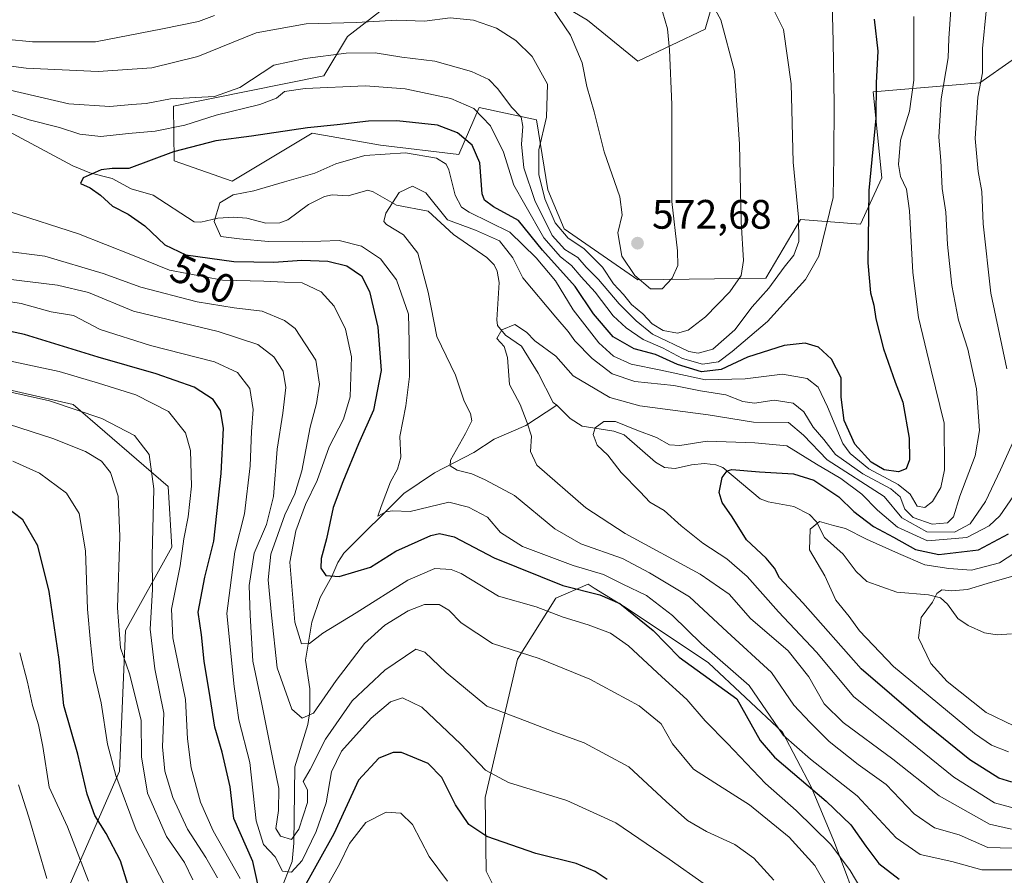
# Model space of a CAD drawing. Units: metres. Extents: x 634213 to 637364, y 4771400 to 4773768.
# Drawn here: x 636048 to 636288, y 4772014 to 4772223 of the extents above; entities that cross this region are included whole.
import ezdxf
from ezdxf.enums import TextEntityAlignment as Align

# ---------------------------------------------------------------- set-up
doc = ezdxf.new("R2010")
doc.units = ezdxf.units.M
doc.header["$MEASUREMENT"] = 0
for name, color, linetype, lineweight in [('Arbolado forestal CxS', 92, 'Continuous', 0), ('Corriente natural lineal', 142, 'Continuous', 13), ('Curva de nivel maestra', 30, 'Continuous', 30), ('Curva de nivel normal', 30, 'Continuous', 0), ('Pastizal CxS', 92, 'Continuous', 0), ('Prado CxS', 92, 'Continuous', 0), ('Punto de cota en terreno', 7, 'Continuous', 0), ('Rótulo de curva de nivel directora', 7, 'Continuous', 0), ('Rótulo de punto de cota en terreno', 7, 'Continuous', 0)]:
    doc.layers.add(name, color=color, linetype=linetype, lineweight=lineweight)
doc.styles.add('Style-Arial', font='txt')

# ---------------------------------------------------------------- blocks, each defined once
blk = doc.blocks.new('5PATER')
at = {"layer": 'Punto de cota en terreno', "linetype": 'Continuous', "lineweight": 0}
h = blk.add_hatch(color=51, dxfattribs=at)
edge = h.paths.add_edge_path()
edge.add_ellipse((0, 0), major_axis=(-0.11, -0.111), ratio=0.999422, start_angle=0, end_angle=360)

msp = doc.modelspace()

# ---------------------------------------------------------------- linework, layer by layer
at = {"layer": 'Arbolado forestal CxS', "color": 92, "linetype": 'Continuous', "lineweight": 0}
for points in [[(636219.4279, 4772235.3321, 561.8448), (636215.1637, 4772220.6831, 566.891), (636198.7305, 4772212.8535, 571.6263), (636186.5217, 4772222.8451, 571.778), (636173.0647, 4772230.9175, 570.6676)], [(636219.4279, 4772235.3321, 561.8448), (636215.1637, 4772220.6831, 566.891), (636198.7305, 4772212.8535, 571.6263), (636186.5217, 4772222.8451, 571.778), (636173.0647, 4772230.9175, 570.6676)], [(636143.8115, 4772231.1685, 569.837), (636128.0715, 4772218.9071, 562.6227), (636122.2373, 4772209.2771, 557.7267), (636085.6861, 4772201.8541, 559.8966), (636085.8561, 4772188.5331, 549.8516), (636099.9081, 4772183.6405, 546.6059), (636119.4713, 4772195.3179, 550.3635), (636136.0423, 4772192.3635, 546.9489), (636155.1473, 4772190.0759, 547.6396), (636160.0873, 4772201.5607, 556.05), (636174.1143, 4772198.5731, 562.2477), (636176.8771, 4772181.4779, 565.8429), (636180.8131, 4772172.0129, 563.9481), (636198.7771, 4772159.5591, 570.015), (636229.9293, 4772159.9669, 562.7869), (636238.3803, 4772174.2959, 560.0572), (636253.0393, 4772173.1663, 551.4162), (636258.2303, 4772184.4483, 548.8424), (636256.0557, 4772205.3575, 551.0538), (636282.0977, 4772207.6017, 535.8228), (636297.8539, 4772218.5941, 527.4509)], [(636143.8115, 4772231.1685, 569.837), (636128.0715, 4772218.9071, 562.6227), (636122.2373, 4772209.2771, 557.7267), (636085.6861, 4772201.8541, 559.8966), (636085.8561, 4772188.5331, 549.8516), (636099.9081, 4772183.6405, 546.6059), (636119.4713, 4772195.3179, 550.3635), (636136.0423, 4772192.3635, 546.9489), (636155.1473, 4772190.0759, 547.6396), (636160.0873, 4772201.5607, 556.05), (636174.1143, 4772198.5731, 562.2477), (636176.8771, 4772181.4779, 565.8429), (636180.8131, 4772172.0129, 563.9481), (636198.7771, 4772159.5591, 570.015), (636229.9293, 4772159.9669, 562.7869), (636238.3803, 4772174.2959, 560.0572), (636253.0393, 4772173.1663, 551.4162), (636258.2303, 4772184.4483, 548.8424), (636256.0557, 4772205.3575, 551.0538), (636282.0977, 4772207.6017, 535.8228), (636297.8539, 4772218.5941, 527.4509)], [(636027.0871, 4771861.6439, 661.4916), (636033.3803, 4771884.5907, 649.412), (636048.0397, 4771911.6697, 633.5657), (636054.7879, 4771933.0687, 624.6564), (636057.0471, 4771955.3037, 619.6964), (636054.1303, 4771984.4521, 616.1783), (636059.3165, 4772009.8323, 608.4578), (636072.4979, 4772039.8911, 594.7579), (636073.9761, 4772074.1443, 589.8602), (636085.2523, 4772094.4541, 582.6015), (636084.3283, 4772109.2043, 583.733), (636061.1807, 4772129.2033, 583.3568), (636035.6373, 4772135.0743, 583.9263), (636014.2135, 4772133.9469, 582.6932), (636002.8283, 4772117.6523, 592.5908), (635993.4939, 4772101.6683, 604.7446), (635973.3447, 4772086.1767, 617.1431), (635953.3087, 4772061.8043, 634.5339), (635942.2053, 4772035.0113, 651.1649), (635924.3039, 4771992.9007, 673.0409)], [(636048.0397, 4771911.6697, 633.5657), (636054.7879, 4771933.0687, 624.6564), (636057.0471, 4771955.3037, 619.6964), (636054.1303, 4771984.4521, 616.1783), (636059.3165, 4772009.8323, 608.4578), (636072.4979, 4772039.8911, 594.7579), (636073.9761, 4772074.1443, 589.8602), (636085.2523, 4772094.4541, 582.6015), (636084.3283, 4772109.2043, 583.733), (636061.1807, 4772129.2033, 583.3568), (636035.6373, 4772135.0743, 583.9263)], [(636253.4241, 4772004.4147, 557.5969), (636246.6581, 4772022.4671, 553.7934), (636241.0203, 4772036.0075, 548.0814), (636234.0053, 4772049.3237, 544.5428), (636215.9635, 4772066.2483, 546.1275), (636195.6675, 4772079.7893, 548.0549), (636188.1701, 4772084.4781, 546.7585), (636186.6465, 4772085.4307, 546.2331), (636178.7533, 4772082.0469, 551.106), (636169.4373, 4772067.1771, 559.7451), (636161.6019, 4772033.4461, 571.7566), (636161.8379, 4772015.4769, 577.2236), (636170.8587, 4771997.4243, 582.8628)], [(636253.4241, 4772004.4147, 557.5969), (636246.6581, 4772022.4671, 553.7934), (636241.0203, 4772036.0075, 548.0814), (636234.0053, 4772049.3237, 544.5428), (636215.9635, 4772066.2483, 546.1275), (636195.6675, 4772079.7893, 548.0549), (636188.1701, 4772084.4781, 546.7585), (636186.6465, 4772085.4307, 546.2331), (636178.7533, 4772082.0469, 551.106), (636169.4373, 4772067.1771, 559.7451), (636161.6019, 4772033.4461, 571.7566), (636161.8379, 4772015.4769, 577.2236), (636170.8587, 4771997.4243, 582.8628)]]:
    msp.add_polyline3d(points, dxfattribs=at)
at = {"layer": 'Corriente natural lineal', "color": 142, "linetype": 'Continuous', "lineweight": 13}
for points in [[(636043, 4772197, 553.8947), (636061.16, 4772187.3854, 550.3017), (636065.2637, 4772185.6339, 549.7358), (636070.6848, 4772184.2293, 548.985), (636075.3372, 4772181.7841, 547.8295), (636080.7019, 4772180.2129, 546.8271), (636090.7062, 4772173.6848, 545.5951), (636092.3006, 4772173.6135, 545.5404), (636096.4568, 4772174.5699, 544.8271), (636100.3029, 4772174.8085, 544.1791), (636103.5164, 4772174.5634, 543.6513), (636108.1643, 4772173.3988, 543.0804), (636111.5252, 4772173.4673, 542.8685), (636113.4665, 4772174.1723, 542.745), (636118.505, 4772177.9486, 542.3275), (636122.4069, 4772179.8996, 542.6125), (636124.2899, 4772180.28, 542.4043), (636128.2361, 4772180.0497, 541.5887), (636132.9813, 4772181.4617, 541.5778), (636134.3326, 4772181.0563, 541.2788), (636139.9369, 4772177.7334, 539.5458), (636147.7028, 4772176.2672, 538.6886), (636153.8362, 4772170.6456, 537.814), (636161.9884, 4772164.992, 537.0166), (636163.8062, 4772163.2567, 537.2662), (636164.5365, 4772161.7267, 537.1873), (636164.9567, 4772158.9655, 536.5778), (636164.3804, 4772149.7962, 535.0253), (636164.6076, 4772148.4217, 534.8727), (636166.5234, 4772146.0965, 534.5759), (636170.4129, 4772143.3963, 534.2591), (636174.5066, 4772136.8541, 533.4164), (636178.1276, 4772129.6612, 532.3863), (636179, 4772129, 532.3162)], [(636111.748, 4772010.6803, 570.3226), (636114.5346, 4772017.8574, 567.3821), (636115.002, 4772022.3318, 565.5617), (636115.2438, 4772040.9018, 562.8818), (636118.4048, 4772051.2674, 559.9326), (636118.8931, 4772054.3974, 559.2998), (636118.8498, 4772059.9302, 557.6887), (636117.8424, 4772066.8681, 555.7734), (636119.3884, 4772076.1519, 553.702), (636121.3832, 4772082.1675, 551.9304), (636124.236, 4772087.3152, 550.2839), (636125.6469, 4772090.7331, 549.3894), (636127.1414, 4772092.9444, 548.4244), (636141.7396, 4772107.4807, 543.5973), (636149.2008, 4772112.5141, 540.9033), (636158.7778, 4772117.5364, 538.6695), (636163.7627, 4772120.7681, 537.7012), (636171.5085, 4772124.0968, 534.5187), (636179, 4772129, 532.3162)], [(636179, 4772129, 532.3162), (636182.2756, 4772125.8258, 531.7396), (636185.1824, 4772123.9065, 531.286), (636192.9002, 4772122.7412, 529.8825), (636195.4618, 4772121.8099, 529.821), (636203.076, 4772115.167, 527.6903), (636205.2896, 4772113.8738, 527.132), (636207.9002, 4772113.5743, 526.4587), (636211.8608, 4772114.5321, 526.818), (636215.0012, 4772114.8255, 527.0008), (636217.7921, 4772114.5142, 526.7997), (636219.4472, 4772113.8511, 526.3052), (636228.5787, 4772106.2344, 522.9032), (636230.5422, 4772105.4591, 522.6521), (636236.7557, 4772104.3484, 522.1522), (636240.599, 4772102.3987, 521.4426), (636242.2608, 4772100.6184, 520.7082), (636244.2784, 4772096.8084, 519.2322), (636248.7499, 4772092.7464, 518.0621), (636251.9868, 4772088.4728, 516.9467), (636254.5451, 4772086.1011, 516.574), (636261.8536, 4772083.4381, 515.6522), (636269.6015, 4772082.8436, 515.5369), (636272.4742, 4772082.1127, 515.1559), (636274.2381, 4772080.5811, 514.878), (636276.7176, 4772077.0808, 513.6208), (636279.2084, 4772075.3502, 512.6939), (636283.2269, 4772073.5375, 511.5615), (636286.3224, 4772073.0654, 510.6515), (636289.8067, 4772073.286, 509.8775)]]:
    msp.add_polyline3d(points, dxfattribs=at)
at = {"layer": 'Curva de nivel maestra', "color": 30, "linetype": 'Continuous', "lineweight": 30, "flags": 128}
for points, elevation in [([(636256.32, 4772223.1301), (636257.2, 4772215.2801), (636256.84, 4772207.5401), (636256.76, 4772198.9701), (636255.08, 4772181.3301), (636254.79, 4772163.7501), (636255.41, 4772156.4001), (636256.25, 4772153.3801), (636256.76, 4772150.0901), (636258.64, 4772142.7401), (636261.48, 4772134.6101), (636263.3, 4772129.7401), (636264.85, 4772120.9801), (636264.98, 4772115.7401), (636264.14, 4772113.5301), (636262.27, 4772112.7601), (636258.78, 4772113.2501), (636255.62, 4772115.1201), (636251.66, 4772119.5301), (636249.02, 4772125.3101), (636248.29, 4772131.0201), (636248.29, 4772135.6801), (636245.96, 4772140.2601), (636242.77, 4772143.1501), (636239.52, 4772144.1601), (636234.41, 4772143.6001), (636225.52, 4772140.7501), (636219.05, 4772137.7301), (636214.3, 4772137.1701), (636208.43, 4772138.9401), (636203.1, 4772141.3801), (636197.87, 4772142.7801), (636192.72, 4772145.7001), (636187.98, 4772151.2901), (636183.52, 4772157.9801), (636175.55, 4772166.8201), (636169.68, 4772174.0001), (636163.59, 4772177.3701), (636161.38, 4772179.0201), (636160.88, 4772180.5501), (636160.28, 4772188.1201), (636158.37, 4772192.3601), (636154.87, 4772195.4001), (636149.99, 4772197.2601), (636140.06, 4772198.3501), (636133.14, 4772198.2501), (636125.55, 4772197.3401), (636118.27, 4772196.6401), (636104.69, 4772194.5801), (636095.96, 4772193.4701), (636085.69, 4772190.7801), (636074.75, 4772186.7201), (636070.75, 4772186.6701), (636068.05, 4772186.4101), (636063.68, 4772184.3901), (636063, 4772183.0801), (636065.36, 4772181.9801), (636067.9, 4772180.1801), (636070.8, 4772177.4901), (636074.62, 4772175.6001), (636078.65, 4772172.7401), (636083.54, 4772168.0701), (636088.68, 4772165.6801), (636100.33, 4772164.0801), (636110.12, 4772163.8601), (636116.88, 4772164.3901), (636123.21, 4772164.1601), (636127.88, 4772163.0201), (636131.48, 4772160.5601), (636133.43, 4772156.7101), (636135.46, 4772148.0501), (636136.28, 4772137.4901), (636134.4, 4772127.8201), (636130.71, 4772119.5901), (636126.94, 4772110.3701), (636124.52, 4772104.1301), (636122.95, 4772096.4501), (636121.64, 4772091.7101), (636121.54, 4772089.3101), (636122.74, 4772087.5001), (636126.01, 4772087.3201), (636133.63, 4772089.5801), (636139.83, 4772093.4701), (636148.34, 4772097.2801), (636150.42, 4772097.7401), (636153.99, 4772096.9301), (636163.81, 4772091.8401), (636180.48, 4772085.0801), (636189.5, 4772082.8601), (636194.39, 4772080.6701), (636202.49, 4772074.1101), (636208.81, 4772067.6001), (636222.85, 4772057.4601), (636228.53, 4772047.3601), (636232.07, 4772043.2401), (636244.61, 4772032.5101), (636250.66, 4772026.8101), (636254.3, 4772021.5501), (636257.46, 4772017.3501), (636262.41, 4772013.5501)], 550), ([(636107, 4772008.6901), (636104.99, 4772017.8401), (636100.38, 4772028.3401), (636099.44, 4772036.0101), (636097.54, 4772044.4801), (636095.73, 4772050.5401), (636094.61, 4772057.8001), (636093.13, 4772066.6601), (636092.45, 4772073.0501), (636091.69, 4772078.6301), (636093.29, 4772087.1001), (636095.45, 4772095.8801), (636097.24, 4772112.3801), (636097.84, 4772123.4501), (636097.12, 4772127.7401), (636095.28, 4772130.4101), (636090.68, 4772133.3901), (636081.44, 4772136.7101), (636067.28, 4772140.7701), (636049.39, 4772146.2701), (636042.03, 4772147.7901)], 575), ([(636289.84, 4772037.2001), (636286.73, 4772038.1401), (636279.63, 4772042.5801), (636268.12, 4772051.9901), (636253.14, 4772064.7601), (636238.99, 4772080.8601), (636233.27, 4772086.9601), (636232.03, 4772089.3101), (636229.99, 4772091.7901), (636225.22, 4772096.2601), (636221.75, 4772101.8001), (636219.32, 4772105.3201), (636218.62, 4772107.7801), (636219.3, 4772111.4001), (636220.49, 4772113.0701), (636221.67, 4772113.4001), (636228.42, 4772112.8101), (636236.68, 4772112.2901), (636241.62, 4772110.7401), (636247.75, 4772106.6901), (636251.4, 4772103.1201), (636256.2, 4772099.4501), (636261.01, 4772096.9101), (636266.43, 4772093.8701), (636272.06, 4772092.6901), (636281.79, 4772093.7701), (636289.09, 4772097.6501)], 525), ([(636074.93, 4772010.9601), (636072.71, 4772017.9701), (636069.23, 4772024.6801), (636066.48, 4772029.0501), (636064.63, 4772034.2501), (636062.34, 4772043.9601), (636058.92, 4772055.8701), (636057.84, 4772067.0301), (636055.37, 4772083.6401), (636052.6, 4772094.7901), (636048.92, 4772101.0701), (636044.24, 4772104.7001)], 600), ([(636191.28, 4772013.4201), (636188.39, 4772015.3801), (636183.73, 4772017.3701), (636173.91, 4772019.8201), (636161.98, 4772023.9201), (636157.56, 4772026.8401), (636154.39, 4772031.6801), (636150.99, 4772038.3001), (636147.71, 4772041.7001), (636141.21, 4772044.4301), (636139.18, 4772044.4401), (636135.69, 4772043.0301), (636130.68, 4772037.6901), (636124.69, 4772024.6101), (636116.72, 4772010.2901)], 575)]:
    msp.add_lwpolyline(points, dxfattribs=dict(at, elevation=elevation))
at = {"layer": 'Curva de nivel normal', "color": 30, "linetype": 'Continuous', "lineweight": 0, "flags": 128}
for points, elevation in [([(636033.65, 4772213.27), (636049.76, 4772211.15), (636067.31, 4772210.32), (636080.34, 4772211.23), (636091.55, 4772214.02), (636105.83, 4772219.74), (636118.01, 4772221.98), (636130.21, 4772222.28), (636140.05, 4772222.84), (636146.81, 4772222.62), (636153.07, 4772223.44), (636158.77, 4772222.83), (636164.31, 4772220.87), (636169.04, 4772217.88), (636172.99, 4772213.99), (636176.79, 4772207.22), (636176.54, 4772199.23), (636174.63, 4772191.26), (636174.65, 4772185.23), (636176.11, 4772179.29), (636178.6, 4772173.5), (636181.81, 4772169.72), (636185.63, 4772167.25), (636190.15, 4772162.69), (636192.84, 4772158.64), (636195.24, 4772156.02), (636197.22, 4772153.57), (636200.01, 4772151.26), (636202.22, 4772148.88), (636204.95, 4772147.26), (636208.39, 4772146.59), (636211.05, 4772147.33), (636215.28, 4772150.56), (636221.19, 4772156.65), (636223.94, 4772160.66), (636224.5, 4772164.26), (636223.93, 4772173.67), (636223.54, 4772192.66), (636222.31, 4772210.39), (636218.96, 4772222.89), (636215.04, 4772230.22)], 565), ([(636045.84, 4772205.76), (636060.19, 4772202.47), (636070.12, 4772201.82), (636075.53, 4772202.3), (636079.01, 4772202.58), (636084.91, 4772203.68), (636095.61, 4772204.22), (636101.85, 4772206.43), (636110.06, 4772211.91), (636117.72, 4772213.52), (636127.72, 4772214.81), (636134.78, 4772214.89), (636141.29, 4772213.86), (636149.28, 4772212.88), (636158.26, 4772210.36), (636162.45, 4772208.37), (636164.69, 4772206.13), (636168.02, 4772201.62), (636170.32, 4772199.23), (636170.78, 4772196.9), (636170.4, 4772192.64), (636170.98, 4772186.83), (636173.69, 4772178.91), (636177.88, 4772170.34), (636180.95, 4772166.99), (636184.13, 4772165.02), (636186.21, 4772162.69), (636189.22, 4772159.67), (636194.21, 4772153.7), (636198.4, 4772149.62), (636202.35, 4772146.37), (636211.18, 4772142.15), (636213.49, 4772141.68), (636217, 4772142.66), (636222.36, 4772147.41), (636226.59, 4772152.97), (636230.68, 4772157.58), (636234.4, 4772162.64), (636236.81, 4772165.57), (636237.98, 4772168.95), (636237.9, 4772174.82), (636236.58, 4772188.26), (636236.09, 4772207.37), (636234.29, 4772220.59), (636229.96, 4772229.24)], 560), ([(636177.88, 4772225.8), (636182.38, 4772219.22), (636185.18, 4772212.44), (636186.33, 4772206.68), (636188.16, 4772200.55), (636190.53, 4772190.76), (636194.41, 4772179.82), (636194.94, 4772175.44), (636193.88, 4772171.04), (636194.87, 4772165.37), (636198.03, 4772160.64), (636201.87, 4772157.41), (636204.72, 4772157.38), (636207.1, 4772159.97), (636208.5, 4772163.09), (636208.4, 4772166.66), (636207.09, 4772178.66), (636207.04, 4772202.33), (636206.51, 4772215.64), (636206.02, 4772220.7), (636203.69, 4772228.64)], 570), ([(636044.45, 4772200.48), (636050.47, 4772198.57), (636057.91, 4772196.67), (636062.86, 4772195.04), (636067.98, 4772194.52), (636074.66, 4772195.26), (636081.18, 4772195.76), (636088.41, 4772197.27), (636096.05, 4772199.7), (636106.72, 4772202.3), (636110.72, 4772203.82), (636112.72, 4772205.43), (636117.72, 4772206.21), (636132.39, 4772206.85), (636142.1, 4772206.15), (636153.25, 4772203.79), (636158.82, 4772201.29), (636162.84, 4772197.06), (636166.05, 4772190.66), (636168.53, 4772182.67), (636171.28, 4772177.91), (636175.86, 4772169.8), (636179.89, 4772165.16), (636182.62, 4772163.05), (636184.94, 4772160.33), (636188.38, 4772156.59), (636192.77, 4772150.82), (636195.9, 4772147.84), (636200.1, 4772145.03), (636204.75, 4772142.98), (636209.61, 4772140.43), (636214.52, 4772139.02), (636218.39, 4772139.59), (636221.72, 4772142.12), (636230.39, 4772149.4), (636239.64, 4772159.69), (636242.85, 4772165.33), (636246.36, 4772179.6), (636246.48, 4772189.68), (636246.6, 4772202.38), (636246.38, 4772217.68), (636246.14, 4772227)], 555), ([(636290.04, 4772021.07), (636284.04, 4772021.24), (636277.04, 4772024.34), (636271.05, 4772026.08), (636266.1, 4772029.43), (636259.25, 4772036.64), (636252.44, 4772041.52), (636245.39, 4772047.11), (636240.72, 4772051.74), (636236.77, 4772055.97), (636231.36, 4772063.93), (636220.5, 4772073.78), (636211.36, 4772082.31), (636201.58, 4772088.19), (636195.02, 4772091.65), (636184.89, 4772095.27), (636178.58, 4772098.92), (636168.72, 4772107.04), (636161.58, 4772110.81), (636158.35, 4772112.31), (636154.72, 4772113.18), (636153.06, 4772114.28), (636153.14, 4772115.6), (636156.81, 4772122.16), (636158.35, 4772125.25), (636157.98, 4772127.01), (636156.46, 4772129.99), (636154.31, 4772136.32), (636149.8, 4772145.74), (636147.71, 4772156.56), (636145.21, 4772166.11), (636141.71, 4772170.56), (636137.52, 4772173.06), (636136.92, 4772173.77), (636137.36, 4772175.81), (636140.6, 4772180.82), (636143.89, 4772182.42), (636147.16, 4772180.76), (636152.4, 4772174.18), (636159.22, 4772171.7), (636165.1, 4772169.06), (636168.34, 4772164.97), (636170.72, 4772160.05), (636178.83, 4772150.51), (636181.8, 4772146.95), (636183.43, 4772144.71), (636187.66, 4772140.44), (636192.54, 4772136.71), (636198.05, 4772134.79), (636207.55, 4772133.8), (636214.05, 4772132.52), (636220.22, 4772131.55), (636224.37, 4772129.94), (636227.22, 4772129.55), (636231.98, 4772130.25), (636236.6, 4772129.55), (636239.23, 4772127.4), (636241.49, 4772123.67), (636244.08, 4772120.7), (636246.96, 4772117.04), (636253.55, 4772112.28), (636260.38, 4772108.66), (636262.64, 4772106.74), (636263.79, 4772103.72), (636265.84, 4772101.65), (636270.46, 4772100.03), (636274.22, 4772100.4), (636275.7, 4772101.84), (636277.23, 4772106.84), (636280.95, 4772116.7), (636282.02, 4772122.84), (636281.29, 4772133), (636279.12, 4772142.66), (636276.89, 4772149.73), (636275.22, 4772158.16), (636274.21, 4772168.16), (636273.78, 4772176.07), (636272.91, 4772181.85), (636272.57, 4772188.66), (636272.09, 4772194.33), (636272.65, 4772203.66), (636274.35, 4772213.66), (636274.49, 4772218.42), (636275.01, 4772225.34)], 540), ([(636288.64, 4772137.9), (636284.72, 4772156.3), (636282.87, 4772173.26), (636282.58, 4772181.06), (636281.7, 4772186.01), (636280.95, 4772194), (636281.58, 4772204.08), (636282.77, 4772210.01), (636282.71, 4772215.94), (636283.64, 4772225.08)], 535), ([(636038.05, 4772218.9), (636051.28, 4772217.6), (636066.63, 4772217.59), (636082.95, 4772220.73), (636091.74, 4772222.5), (636095.62, 4772224.01)], 570), ([(636265.98, 4772223.7), (636265.97, 4772208.22), (636264.96, 4772200.66), (636262.73, 4772193.59), (636262.28, 4772187.64), (636262.74, 4772184.72), (636264.22, 4772181.63), (636264.93, 4772176.41), (636265.76, 4772161.36), (636267.16, 4772150.38), (636270.24, 4772137.6), (636273.42, 4772124.69), (636273.47, 4772113.25), (636272.6, 4772108.94), (636270.54, 4772105.56), (636268.66, 4772104.13), (636266.78, 4772104.46), (636265.07, 4772107.32), (636262.2, 4772109.71), (636255.07, 4772113.52), (636250.53, 4772117.23), (636248.7, 4772119.72), (636244.96, 4772128.66), (636242.72, 4772133.41), (636240.03, 4772135.57), (636233.97, 4772136.62), (636224.89, 4772135.49), (636215.26, 4772135.2), (636204.4, 4772137.58), (636197.14, 4772139.04), (636192.82, 4772141), (636189.29, 4772144.23), (636182.98, 4772152.26), (636178.69, 4772159.3), (636173.98, 4772164.92), (636167.55, 4772171.16), (636157.7, 4772176.05), (636155.83, 4772177.29), (636154.27, 4772180.18), (636152.7, 4772186.37), (636152.04, 4772187.72), (636149.73, 4772189.23), (636142.18, 4772190.53), (636132.24, 4772189.88), (636125.18, 4772187.86), (636120.05, 4772185.59), (636112.72, 4772183.49), (636105.25, 4772181.29), (636100.18, 4772180.32), (636096.96, 4772178.31), (636095.54, 4772173.75), (636097.17, 4772170.11), (636101.74, 4772169.57), (636108.81, 4772168.88), (636117.1, 4772168.83), (636126.04, 4772169.2), (636131.46, 4772167.74), (636136.08, 4772164.68), (636139.97, 4772159.58), (636142.92, 4772151.18), (636143.04, 4772144.49), (636143.13, 4772136), (636142.27, 4772128.91), (636140.78, 4772121.43), (636141.06, 4772116.4), (636140.25, 4772113.45), (636138.52, 4772110.33), (636136.24, 4772104.32), (636135.39, 4772101.96), (636137.36, 4772103.03), (636139.01, 4772103.29), (636143.31, 4772103.13), (636152.76, 4772105.37), (636157.52, 4772104.19), (636162.13, 4772101.78), (636165.33, 4772098.03), (636170.68, 4772094.6), (636183.02, 4772090), (636190.4, 4772087.81), (636195.1, 4772085.46), (636200.84, 4772082.62), (636207.2, 4772077.76), (636214.29, 4772070.9), (636225.88, 4772060.7), (636234.19, 4772048.65), (636240.81, 4772042.8), (636252.16, 4772033.88), (636261.72, 4772023.58), (636267.51, 4772019.57), (636275.23, 4772017.86), (636282.56, 4772015.8), (636290.07, 4772015.79)], 545), ([(636253.07, 4772011.26), (636250.46, 4772015.68), (636245.76, 4772022), (636237.34, 4772030.28), (636229.9, 4772036.85), (636220.65, 4772046.6), (636215.18, 4772052.13), (636210.7, 4772057.31), (636204.59, 4772062.86), (636196.47, 4772070.42), (636192.13, 4772073.48), (636186.68, 4772075.49), (636180.55, 4772077.37), (636174.01, 4772079.92), (636164.8, 4772082.46), (636155.75, 4772088.03), (636153.29, 4772089.01), (636149.29, 4772089.25), (636142.76, 4772086.43), (636130.13, 4772078.45), (636122.03, 4772073.52), (636118.8, 4772070.94), (636116.83, 4772070.92), (636115.25, 4772076.18), (636113.96, 4772090.77), (636115.42, 4772098.44), (636117.84, 4772104.86), (636120.64, 4772110.67), (636123.55, 4772118.9), (636127.06, 4772125.61), (636128.65, 4772131.05), (636129.04, 4772140.83), (636127.59, 4772147.52), (636124.8, 4772153.19), (636121.64, 4772156.66), (636116.99, 4772158.85), (636112.73, 4772159.03), (636107.66, 4772159.22), (636097.56, 4772159.51), (636084.64, 4772161.92), (636075.67, 4772165.62), (636062.51, 4772170.78), (636045.84, 4772176.11)], 555), ([(636246.06, 4772009.68), (636241.86, 4772016.86), (636235.64, 4772023.76), (636225.94, 4772031.67), (636217.52, 4772037.05), (636212.3, 4772040.32), (636207.25, 4772046.54), (636204.48, 4772051.39), (636199.08, 4772055.8), (636187.05, 4772062.31), (636174.72, 4772067.34), (636163.39, 4772070.94), (636155.72, 4772076.01), (636152.72, 4772079.1), (636150.39, 4772080.48), (636146.82, 4772080.47), (636142.8, 4772078.9), (636137.16, 4772075.47), (636132.19, 4772071), (636125.28, 4772061.98), (636119.75, 4772054.01), (636117.02, 4772052.76), (636114.51, 4772055), (636110.87, 4772065.05), (636109.52, 4772077.83), (636108.71, 4772086.5), (636109.34, 4772092.75), (636112.8, 4772102.33), (636115.22, 4772107.41), (636116.89, 4772113), (636118.93, 4772123.66), (636120.46, 4772129.44), (636121.22, 4772134.12), (636120.32, 4772139.98), (636115.28, 4772147.7), (636112.69, 4772149.64), (636107.26, 4772151.95), (636100.44, 4772152.76), (636091.42, 4772154.24), (636077.66, 4772157.81), (636068.52, 4772161.08), (636054.33, 4772165.37), (636044.15, 4772166.62)], 560), ([(636231.89, 4772013.32), (636227.05, 4772018.66), (636222.36, 4772021.96), (636215.51, 4772025.13), (636210.87, 4772027.87), (636205.66, 4772032.45), (636196.61, 4772040.94), (636185.73, 4772046.8), (636178.3, 4772049.46), (636171.81, 4772051.97), (636161.98, 4772055.7), (636152.05, 4772063.92), (636146.86, 4772068.84), (636144.72, 4772069.6), (636137.16, 4772064.44), (636129.16, 4772057), (636122.7, 4772047.64), (636118.93, 4772040.23), (636117.27, 4772037.31), (636118.32, 4772035.34), (636118.3, 4772032.21), (636116.2, 4772025.7), (636114.36, 4772023.24), (636111.7, 4772023.98), (636110.56, 4772025.9), (636111.24, 4772030.29), (636111.35, 4772035.63), (636110.03, 4772041.98), (636107, 4772056.96), (636104.94, 4772066.66), (636104.37, 4772077.85), (636104.1, 4772085.06), (636105.34, 4772093), (636108.33, 4772099.96), (636110.05, 4772106.82), (636110.88, 4772118.33), (636112.29, 4772127.08), (636112.99, 4772133.32), (636112.34, 4772137.35), (636110.12, 4772140.84), (636106.2, 4772143.84), (636096.54, 4772147.01), (636075.91, 4772151.94), (636064.98, 4772156.52), (636057.37, 4772158.27), (636044.72, 4772159.84)], 565), ([(636223.44, 4772006.41), (636206.38, 4772018.38), (636193.44, 4772027.3), (636181.49, 4772032.72), (636167.27, 4772037.06), (636161.62, 4772040.07), (636155.68, 4772046.41), (636146.17, 4772055.44), (636141.46, 4772057.69), (636138.49, 4772056.73), (636133.79, 4772052.8), (636126.57, 4772044.71), (636124.14, 4772039.69), (636122.86, 4772032.18), (636120.44, 4772025.16), (636117, 4772018.11), (636114.37, 4772015.27), (636112.19, 4772015.46), (636110.4, 4772018.96), (636107.54, 4772021.99), (636105.76, 4772027.75), (636104.24, 4772041.98), (636101.6, 4772052.37), (636100.4, 4772060.5), (636098.63, 4772078.28), (636100.58, 4772093.28), (636102.96, 4772102.55), (636104.36, 4772114.24), (636104.66, 4772122.6), (636105.04, 4772127.99), (636104.21, 4772133.1), (636101.28, 4772136.97), (636095.65, 4772139.59), (636080.02, 4772143.56), (636067.78, 4772147.44), (636061.26, 4772150.87), (636055.84, 4772151.78), (636048.56, 4772153.84), (636043.51, 4772154.63)], 570), ([(636289.76, 4772025.76), (636284.44, 4772026.91), (636272.18, 4772033.84), (636260.87, 4772042.82), (636248.76, 4772051.75), (636244.14, 4772056.3), (636240.42, 4772062.86), (636235.36, 4772069.14), (636226.24, 4772077.04), (636221.03, 4772082.97), (636213.94, 4772087.84), (636195.66, 4772097.76), (636186.11, 4772104.01), (636174.16, 4772114.42), (636172.64, 4772117.73), (636172.84, 4772121.5), (636171.78, 4772124.75), (636170.14, 4772129.17), (636167.48, 4772134.11), (636167.02, 4772140.63), (636166.18, 4772143.3), (636164.42, 4772145.3), (636165.61, 4772147.36), (636168.83, 4772148.68), (636171.62, 4772146.85), (636173.7, 4772144.71), (636178.81, 4772140.98), (636183.02, 4772136.2), (636191.97, 4772130.91), (636199.25, 4772128.86), (636215.9, 4772126.66), (636226.95, 4772124.9), (636235.44, 4772124.8), (636239.09, 4772121.74), (636244.86, 4772115.71), (636258.76, 4772106.81), (636263.11, 4772101.62), (636269.14, 4772098.2), (636275.87, 4772098.12), (636279.72, 4772100.1), (636283.43, 4772105.59), (636287.12, 4772113.3), (636291.18, 4772122.3)], 535), ([(636040.14, 4772140.98), (636057.82, 4772137.21), (636067.39, 4772134.36), (636076.47, 4772131.53), (636084.46, 4772127.46), (636088.54, 4772122.3), (636089.76, 4772117.97), (636090.01, 4772109.34), (636089.24, 4772101.79), (636088.17, 4772096.5), (636087.31, 4772089.87), (636085.15, 4772079.33), (636085.46, 4772072.33), (636088.6, 4772057.35), (636089.09, 4772047.75), (636089.98, 4772040.69), (636092.22, 4772032.34), (636095.32, 4772025.34), (636101.91, 4772013.67)], 580), ([(636096.34, 4772013.89), (636093.56, 4772018.85), (636089.1, 4772025.72), (636085.48, 4772033.44), (636083.52, 4772039.82), (636083, 4772045.77), (636083.31, 4772054), (636081.12, 4772064.79), (636079.93, 4772074.49), (636080.55, 4772084.12), (636080.42, 4772092.33), (636080.88, 4772108.66), (636079.7, 4772117.05), (636076.14, 4772121.62), (636068.21, 4772125.77), (636055.46, 4772130.09), (636036.82, 4772134.2)], 585), ([(636090.34, 4772013.34), (636088.32, 4772017.57), (636083.98, 4772023.92), (636079.34, 4772034.49), (636077.89, 4772043.32), (636077.77, 4772052.32), (636074.95, 4772063.58), (636072.77, 4772069.88), (636072.03, 4772079.66), (636072.58, 4772097.03), (636072.14, 4772106.84), (636070.28, 4772112.62), (636068.1, 4772115.38), (636064.2, 4772117.74), (636056.26, 4772120.93), (636042.9, 4772125.18)], 590), ([(636291.36, 4772030.59), (636285.69, 4772032.12), (636275.74, 4772038.36), (636263.01, 4772048.7), (636251.37, 4772057.96), (636242.28, 4772068.86), (636233.03, 4772078.66), (636225.42, 4772087.27), (636220.47, 4772091.63), (636214.64, 4772095.42), (636209.33, 4772099.65), (636205.18, 4772103.39), (636201.68, 4772105.41), (636199.37, 4772107.9), (636194.74, 4772112.62), (636191.49, 4772116.86), (636188.83, 4772119.3), (636187.87, 4772121.92), (636188.4, 4772123.49), (636190.46, 4772125.04), (636193.35, 4772125.05), (636198.53, 4772122.93), (636203.29, 4772121.17), (636206.46, 4772119.4), (636209.01, 4772119.24), (636215.64, 4772120.27), (636227.3, 4772119.84), (636235.05, 4772119.12), (636242.3, 4772114.68), (636248.23, 4772111.13), (636253.35, 4772107.36), (636257.16, 4772103.44), (636262.06, 4772099.33), (636269.35, 4772096.02), (636278.94, 4772096.76), (636284.36, 4772099.62), (636286.92, 4772102.06), (636293.96, 4772112.23)], 530), ([(636046.49, 4772115.38), (636053.04, 4772112.48), (636059.6, 4772107.62), (636062.69, 4772102.67), (636064.21, 4772093.51), (636064.74, 4772079.29), (636065.45, 4772071.18), (636066.16, 4772064.38), (636068.01, 4772056.51), (636069.57, 4772046.46), (636071.6, 4772038.82), (636076.53, 4772025.52), (636083.39, 4772012.29)], 595), ([(636289.04, 4772044.56), (636284.9, 4772046.17), (636280.82, 4772049.07), (636261.06, 4772065.37), (636252.74, 4772074.02), (636250.25, 4772077.53), (636246.98, 4772081.55), (636244.31, 4772087.42), (636240.56, 4772093.82), (636240.77, 4772098.79), (636243.05, 4772100.69), (636246.42, 4772099.73), (636249.34, 4772098.96), (636254.49, 4772096.35), (636262.24, 4772092.9), (636268.72, 4772090.1), (636274.55, 4772089.27), (636280.07, 4772088.83), (636286.88, 4772090.66), (636294.38, 4772095.5)], 520), ([(636290.38, 4772050.93), (636283.66, 4772054.18), (636274.15, 4772061.69), (636270.16, 4772066.1), (636267.17, 4772072.34), (636267.82, 4772077.26), (636270.54, 4772081), (636271.59, 4772083.15), (636272.84, 4772084), (636275.14, 4772083.82), (636279.08, 4772084.1), (636283.9, 4772085.56), (636292.62, 4772088.07)], 515), ([(636048.18, 4772068.7), (636050.12, 4772061.54), (636051.3, 4772055.86), (636052.74, 4772051.17), (636053.79, 4772045.87), (636055.34, 4772035.96), (636059.87, 4772026.28), (636064.92, 4772013.02)], 605), ([(636054.77, 4772013.67), (636050.38, 4772028.67), (636047.9, 4772036.54)], 610), ([(636118.45, 4772003.61), (636126.21, 4772017.34), (636128.53, 4772022.25), (636132.54, 4772027.32), (636137.48, 4772029.9), (636141.03, 4772029.65), (636143.9, 4772026.85), (636147.9, 4772019.03), (636152.41, 4772013.08)], 580)]:
    msp.add_lwpolyline(points, dxfattribs=dict(at, elevation=elevation))
at = {"layer": 'Pastizal CxS', "color": 92, "linetype": 'Continuous', "lineweight": 0}
for points in [[(636027.0871, 4771861.6439, 661.4916), (636033.3803, 4771884.5907, 649.412), (636048.0397, 4771911.6697, 633.5657), (636054.7879, 4771933.0687, 624.6564), (636057.0471, 4771955.3037, 619.6964), (636054.1303, 4771984.4521, 616.1783), (636059.3165, 4772009.8323, 608.4578), (636072.4979, 4772039.8911, 594.7579), (636073.9761, 4772074.1443, 589.8602), (636085.2523, 4772094.4541, 582.6015), (636084.3283, 4772109.2043, 583.733), (636061.1807, 4772129.2033, 583.3568), (636035.6373, 4772135.0743, 583.9263), (636014.2135, 4772133.9469, 582.6932), (636002.8283, 4772117.6523, 592.5908), (635993.4939, 4772101.6683, 604.7446), (635973.3447, 4772086.1767, 617.1431), (635953.3087, 4772061.8043, 634.5339), (635942.2053, 4772035.0113, 651.1649), (635924.3039, 4771992.9007, 673.0409)], [(636035.6373, 4772135.0743, 583.9263), (636061.1807, 4772129.2033, 583.3568), (636084.3283, 4772109.2043, 583.733), (636085.2523, 4772094.4541, 582.6015), (636073.9761, 4772074.1443, 589.8602), (636072.4979, 4772039.8911, 594.7579), (636059.3165, 4772009.8323, 608.4578), (636054.1303, 4771984.4521, 616.1783), (636057.0471, 4771955.3037, 619.6964), (636054.7879, 4771933.0687, 624.6564), (636048.0397, 4771911.6697, 633.5657)], [(636170.8587, 4771997.4243, 582.8628), (636161.8379, 4772015.4769, 577.2236), (636161.6019, 4772033.4461, 571.7566), (636169.4373, 4772067.1771, 559.7451), (636178.7533, 4772082.0469, 551.106), (636186.6465, 4772085.4307, 546.2331), (636188.1701, 4772084.4781, 546.7585), (636195.6675, 4772079.7893, 548.0549), (636215.9635, 4772066.2483, 546.1275), (636234.0053, 4772049.3237, 544.5428), (636241.0203, 4772036.0075, 548.0814), (636246.6581, 4772022.4671, 553.7934), (636253.4241, 4772004.4147, 557.5969)], [(636253.4241, 4772004.4147, 557.5969), (636246.6581, 4772022.4671, 553.7934), (636241.0203, 4772036.0075, 548.0814), (636234.0053, 4772049.3237, 544.5428), (636215.9635, 4772066.2483, 546.1275), (636195.6675, 4772079.7893, 548.0549), (636188.1701, 4772084.4781, 546.7585), (636186.6465, 4772085.4307, 546.2331), (636178.7533, 4772082.0469, 551.106), (636169.4373, 4772067.1771, 559.7451), (636161.6019, 4772033.4461, 571.7566), (636161.8379, 4772015.4769, 577.2236), (636170.8587, 4771997.4243, 582.8628)]]:
    msp.add_polyline3d(points, dxfattribs=at)
at = {"layer": 'Prado CxS', "color": 92, "linetype": 'Continuous', "lineweight": 0}
for points in [[(636173.0647, 4772230.9175, 570.6676), (636186.5217, 4772222.8451, 571.778), (636198.7305, 4772212.8535, 571.6263), (636215.1637, 4772220.6831, 566.891), (636219.4279, 4772235.3321, 561.8448)], [(636219.4279, 4772235.3321, 561.8448), (636215.1637, 4772220.6831, 566.891), (636198.7305, 4772212.8535, 571.6263), (636186.5217, 4772222.8451, 571.778), (636173.0647, 4772230.9175, 570.6676)], [(636297.8539, 4772218.5941, 527.4509), (636282.0977, 4772207.6017, 535.8228), (636256.0557, 4772205.3575, 551.0538), (636258.2303, 4772184.4483, 548.8424), (636253.0393, 4772173.1663, 551.4162), (636238.3803, 4772174.2959, 560.0572), (636229.9293, 4772159.9669, 562.7869), (636198.7771, 4772159.5591, 570.015), (636180.8131, 4772172.0129, 563.9481), (636176.8771, 4772181.4779, 565.8429), (636174.1143, 4772198.5731, 562.2477), (636160.0873, 4772201.5607, 556.05), (636155.1473, 4772190.0759, 547.6396), (636136.0423, 4772192.3635, 546.9489), (636119.4713, 4772195.3179, 550.3635), (636099.9081, 4772183.6405, 546.6059), (636085.8561, 4772188.5331, 549.8516), (636085.6861, 4772201.8541, 559.8966), (636122.2373, 4772209.2771, 557.7267), (636128.0715, 4772218.9071, 562.6227), (636143.8115, 4772231.1685, 569.837)], [(636143.8115, 4772231.1685, 569.837), (636128.0715, 4772218.9071, 562.6227), (636122.2373, 4772209.2771, 557.7267), (636085.6861, 4772201.8541, 559.8966), (636085.8561, 4772188.5331, 549.8516), (636099.9081, 4772183.6405, 546.6059), (636119.4713, 4772195.3179, 550.3635), (636136.0423, 4772192.3635, 546.9489), (636155.1473, 4772190.0759, 547.6396), (636160.0873, 4772201.5607, 556.05), (636174.1143, 4772198.5731, 562.2477), (636176.8771, 4772181.4779, 565.8429), (636180.8131, 4772172.0129, 563.9481), (636198.7771, 4772159.5591, 570.015), (636229.9293, 4772159.9669, 562.7869), (636238.3803, 4772174.2959, 560.0572), (636253.0393, 4772173.1663, 551.4162), (636258.2303, 4772184.4483, 548.8424), (636256.0557, 4772205.3575, 551.0538), (636282.0977, 4772207.6017, 535.8228), (636297.8539, 4772218.5941, 527.4509)]]:
    msp.add_polyline3d(points, dxfattribs=at)

# ---------------------------------------------------------------- block references
at = {"layer": 'Punto de cota en terreno', "color": 7, "linetype": 'Continuous', "lineweight": 0, "xscale": 10, "yscale": 10, "zscale": 10}
msp.add_blockref('5PATER', (636198.69, 4772168.51, 572.68), dxfattribs=at)

# ---------------------------------------------------------------- texts
at = {"layer": 'Rótulo de curva de nivel directora', "color": 7, "linetype": 'Continuous', "lineweight": 0, "style": 'Style-Arial'}
msp.add_text('550', height=7, rotation=335.062562, dxfattribs=at).set_placement((636092.8426, 4772159.8488), align=Align.MIDDLE_CENTER)
at = {"layer": 'Rótulo de punto de cota en terreno', "color": 7, "linetype": 'Continuous', "lineweight": 0, "style": 'Style-Arial'}
msp.add_text('572,68', height=7, dxfattribs=at).set_placement((636202.2178, 4772172.0378))

doc.saveas('drawing.dxf')
